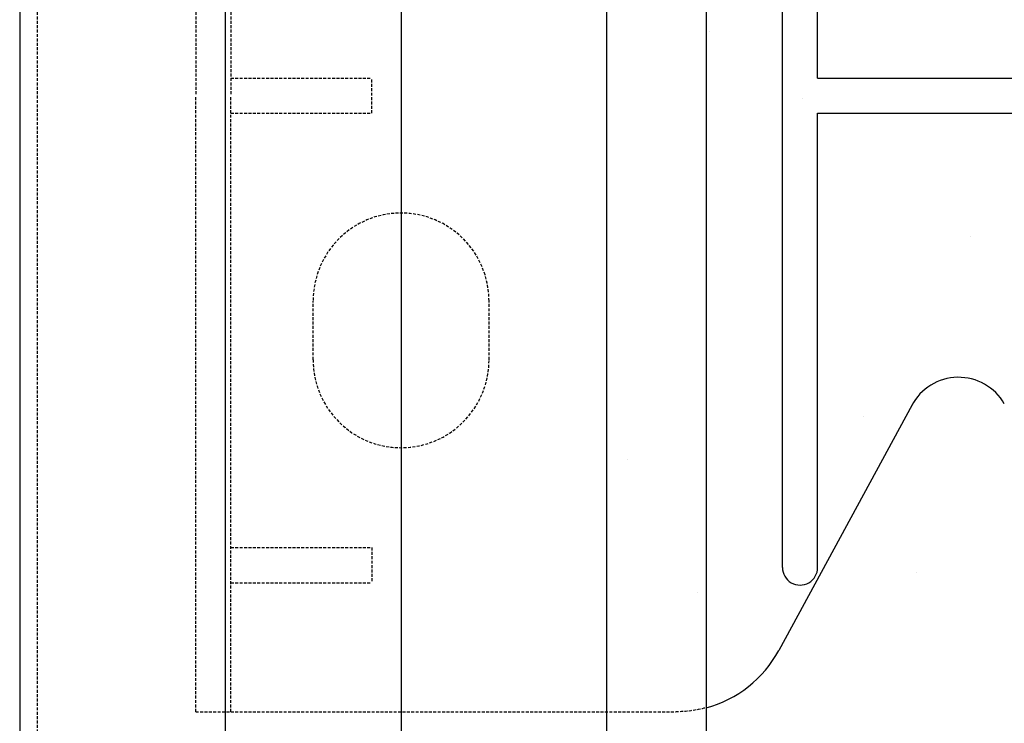
# Model space of a CAD drawing. Extents: x -1043 to 2383, y -808 to 1691.
# Drawn here: x 557 to 641, y 1185 to 1245 of the extents above; entities that cross this region are included whole.
import ezdxf

# ---------------------------------------------------------------- set-up
doc = ezdxf.new("R2010")
doc.units = 0
doc.header["$MEASUREMENT"] = 0
doc.linetypes.add('HIDDEN', pattern=[0.375, 0.25, -0.125])
doc.layers.add('stone', color=7, linetype='CONTINUOUS')
doc.layers.add('text_En', color=7, linetype='CONTINUOUS')

msp = doc.modelspace()

# ---------------------------------------------------------------- linework, layer by layer
at = {"layer": 'stone', "color": 7, "linetype": 'CONTINUOUS'}
for p, q in [((557.26, 1433.449), (557.26, 1168.449)), ((574.76, 1433.449), (574.76, 1168.449)), ((589.76, 1433.449), (589.76, 1168.449)), ((607.26, 1433.449), (607.26, 1168.449)), ((615.76, 1418.449), (615.76, 1183.449)), ((622.26, 1198.248), (622.26, 1278.65)), ((625.26, 1239.949), (625.26, 1278.65)), ((625.26, 1239.949), (739.26, 1239.949)), ((625.26, 1198.248), (625.26, 1236.949)), ((625.26, 1236.949), (739.26, 1236.949)), ((633.305, 1212.095), (621.955, 1191.18))]:
    msp.add_line(p, q, dxfattribs=at)
at = {"layer": 'stone', "color": 7, "linetype": 'HIDDEN'}
for p, q in [((558.76, 1418.449), (558.76, 1168.449)), ((572.26, 1290.949), (572.26, 1238.449)), ((575.26, 1290.949), (575.26, 1238.449)), ((575.26, 1239.949), (587.26, 1239.949)), ((587.26, 1236.949), (587.26, 1239.949)), ((572.26, 1185.949), (572.26, 1238.449)), ((575.26, 1185.949), (575.26, 1238.449)), ((575.26, 1236.949), (587.26, 1236.949)), ((582.26, 1215.949), (582.26, 1220.949)), ((597.26, 1215.949), (597.26, 1220.949)), ((575.26, 1199.949), (587.26, 1199.949)), ((587.26, 1199.949), (587.26, 1196.949)), ((575.26, 1196.949), (587.26, 1196.949)), ((572.26, 1185.949), (613.166, 1185.949))]:
    msp.add_line(p, q, dxfattribs=at)
for centre, radius, start, end in [((589.76, 1220.949), 7.5, 0.00003, 179.99987), ((589.76, 1215.949), 7.5, 180.00003, 359.99874), ((613.166, 1195.949), 9.972, 269.99991, 285.07595)]:
    msp.add_arc(centre, radius, start, end, dxfattribs=at)
at = {"layer": 'stone', "color": 7, "linetype": 'CONTINUOUS'}
for centre, radius, start, end in [((637.26, 1209.949), 4.5, 29.74857, 152.17622), ((623.76, 1198.249), 1.5, 179.99903, 359.99914), ((613.166, 1195.949), 10, 285.03721, 331.51586)]:
    msp.add_arc(centre, radius, start, end, dxfattribs=at)
at = {"layer": 'text_En'}
for p, q in [((616.084, 1243.893), (616.084, 1243.893)), ((623.98, 1238.211), (623.98, 1238.211)), ((638.259, 1226.429), (638.259, 1226.429)), ((629.188, 1211.115), (629.188, 1211.115)), ((609.045, 1207.47), (609.045, 1207.47)), ((633.676, 1197.836), (633.676, 1197.836)), ((615.004, 1196.122), (615.004, 1196.122))]:
    msp.add_line(p, q, dxfattribs=at)

doc.saveas('drawing.dxf')
